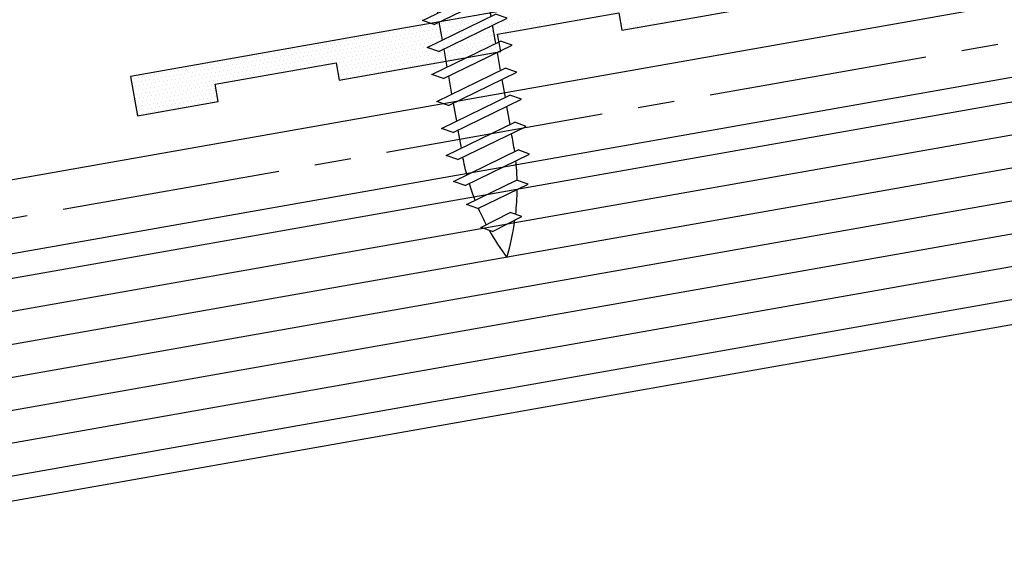
# Model space of a CAD drawing. Units: inches. Extents: x 3.2 to 42.5, y 25.8 to 40.2.
# Drawn here: x 28.6 to 31.6, y 29.6 to 31.2 of the extents above; entities that cross this region are included whole.
import ezdxf

# ---------------------------------------------------------------- set-up
doc = ezdxf.new("R2010")
doc.units = ezdxf.units.IN
doc.header["$MEASUREMENT"] = 0
doc.linetypes.add('CENTER2', pattern=[1.125, 0.75, -0.125, 0.125, -0.125])
for name, color, linetype in [('BARRIER', 253, 'CENTER2'), ('FASTENER', 9, 'Continuous'), ('SEALANT', 8, 'Continuous'), ('TAPE', 8, 'Continuous'), ('TRIM', 6, 'Continuous'), ('WOOD', 3, 'Continuous')]:
    doc.layers.add(name, color=color, linetype=linetype)

# ---------------------------------------------------------------- blocks, each defined once
blk = doc.blocks.new('*X9')
at = {"color": 0}
for p, q in [((0.2, 0.125), (0.2, 0.125)), ((0.2125, 0.125), (0.2125, 0.125)), ((0.225, 0.125), (0.225, 0.125)), ((0.2375, 0.125), (0.2375, 0.125)), ((0.25, 0.125), (0.25, 0.125)), ((0.2625, 0.125), (0.2625, 0.125)), ((0.26875, 0.1375), (0.26875, 0.1375)), ((0.275, 0.125), (0.275, 0.125)), ((0.28125, 0.1375), (0.28125, 0.1375)), ((0.2875, 0.125), (0.2875, 0.125)), ((0.29375, 0.1375), (0.29375, 0.1375)), ((0.3, 0.125), (0.3, 0.125)), ((0.30625, 0.1375), (0.30625, 0.1375)), ((0.3125, 0.125), (0.3125, 0.125)), ((0.31875, 0.1375), (0.31875, 0.1375)), ((0.325, 0.125), (0.325, 0.125)), ((0.33125, 0.1375), (0.33125, 0.1375)), ((0.3375, 0.125), (0.3375, 0.125)), ((0.34375, 0.1375), (0.34375, 0.1375)), ((0.35, 0.125), (0.35, 0.125)), ((0.35625, 0.1375), (0.35625, 0.1375)), ((0.3625, 0.125), (0.3625, 0.125)), ((0.36875, 0.1375), (0.36875, 0.1375)), ((0.375, 0.125), (0.375, 0.125)), ((0.38125, 0.1375), (0.38125, 0.1375)), ((0.3875, 0.125), (0.3875, 0.125)), ((0.39375, 0.1375), (0.39375, 0.1375)), ((0.4, 0.125), (0.4, 0.125)), ((0.40625, 0.1375), (0.40625, 0.1375)), ((0.4125, 0.125), (0.4125, 0.125)), ((0.41875, 0.1375), (0.41875, 0.1375)), ((0.425, 0.125), (0.425, 0.125)), ((0.43125, 0.1375), (0.43125, 0.1375)), ((0.4375, 0.125), (0.4375, 0.125)), ((0.44375, 0.1375), (0.44375, 0.1375)), ((0.45, 0.125), (0.45, 0.125)), ((0.45625, 0.1375), (0.45625, 0.1375)), ((0.4625, 0.125), (0.4625, 0.125)), ((0.46875, 0.1375), (0.46875, 0.1375)), ((0.475, 0.125), (0.475, 0.125)), ((0.48125, 0.1375), (0.48125, 0.1375)), ((0.4875, 0.125), (0.4875, 0.125)), ((0.49375, 0.1375), (0.49375, 0.1375)), ((0.5, 0.125), (0.5, 0.125)), ((0.50625, 0.1375), (0.50625, 0.1375)), ((0.5125, 0.125), (0.5125, 0.125)), ((0.51875, 0.1375), (0.51875, 0.1375)), ((0.525, 0.125), (0.525, 0.125)), ((0.53125, 0.1375), (0.53125, 0.1375)), ((0.5375, 0.125), (0.5375, 0.125)), ((0.54375, 0.1375), (0.54375, 0.1375)), ((0.55, 0.125), (0.55, 0.125)), ((0.55625, 0.1375), (0.55625, 0.1375)), ((0.5625, 0.125), (0.5625, 0.125)), ((0.56875, 0.1375), (0.56875, 0.1375)), ((0.575, 0.125), (0.575, 0.125)), ((0.58125, 0.1375), (0.58125, 0.1375)), ((0.5875, 0.125), (0.5875, 0.125)), ((0.59375, 0.1375), (0.59375, 0.1375)), ((0.6, 0.125), (0.6, 0.125)), ((0.60625, 0.1375), (0.60625, 0.1375)), ((0.6125, 0.125), (0.6125, 0.125)), ((0.61875, 0.1375), (0.61875, 0.1375)), ((0.625, 0.125), (0.625, 0.125)), ((0.63125, 0.1375), (0.63125, 0.1375)), ((0.6375, 0.125), (0.6375, 0.125)), ((0.64375, 0.1375), (0.64375, 0.1375)), ((0.65, 0.125), (0.65, 0.125)), ((0.65625, 0.1375), (0.65625, 0.1375)), ((0.6625, 0.125), (0.6625, 0.125)), ((0.66875, 0.1375), (0.66875, 0.1375)), ((0.675, 0.125), (0.675, 0.125)), ((0.68125, 0.1375), (0.68125, 0.1375)), ((0.6875, 0.125), (0.6875, 0.125)), ((0.69375, 0.1375), (0.69375, 0.1375)), ((0.7, 0.125), (0.7, 0.125)), ((0.70625, 0.1375), (0.70625, 0.1375)), ((0.7125, 0.125), (0.7125, 0.125)), ((0.71875, 0.1375), (0.71875, 0.1375)), ((0.725, 0.125), (0.725, 0.125)), ((0.73125, 0.1375), (0.73125, 0.1375)), ((0.7375, 0.125), (0.7375, 0.125)), ((0.74375, 0.1375), (0.74375, 0.1375)), ((0.75, 0.125), (0.75, 0.125)), ((0.75625, 0.1375), (0.75625, 0.1375)), ((0.7625, 0.125), (0.7625, 0.125)), ((0.76875, 0.1375), (0.76875, 0.1375)), ((0.775, 0.125), (0.775, 0.125)), ((0.78125, 0.1375), (0.78125, 0.1375)), ((0.7875, 0.125), (0.7875, 0.125)), ((0.79375, 0.1375), (0.79375, 0.1375)), ((0.8, 0.125), (0.8, 0.125)), ((0.80625, 0.1375), (0.80625, 0.1375)), ((0.8125, 0.125), (0.8125, 0.125)), ((0.81875, 0.1375), (0.81875, 0.1375)), ((0.825, 0.125), (0.825, 0.125)), ((0.83125, 0.1375), (0.83125, 0.1375)), ((0.8375, 0.125), (0.8375, 0.125)), ((0.84375, 0.1375), (0.84375, 0.1375)), ((0.85, 0.125), (0.85, 0.125)), ((0.85625, 0.1375), (0.85625, 0.1375)), ((0.8625, 0.125), (0.8625, 0.125)), ((0.86875, 0.1375), (0.86875, 0.1375)), ((0.875, 0.125), (0.875, 0.125)), ((0.88125, 0.1375), (0.88125, 0.1375)), ((0.8875, 0.125), (0.8875, 0.125)), ((0.89375, 0.1375), (0.89375, 0.1375)), ((0.9, 0.125), (0.9, 0.125)), ((0.90625, 0.1375), (0.90625, 0.1375)), ((0.9125, 0.125), (0.9125, 0.125)), ((0.91875, 0.1375), (0.91875, 0.1375)), ((0.925, 0.125), (0.925, 0.125)), ((0.93125, 0.1375), (0.93125, 0.1375)), ((0.9375, 0.125), (0.9375, 0.125)), ((0.94375, 0.1375), (0.94375, 0.1375)), ((0.95, 0.125), (0.95, 0.125)), ((0.95625, 0.1375), (0.95625, 0.1375)), ((0.9625, 0.125), (0.9625, 0.125)), ((0.96875, 0.1375), (0.96875, 0.1375)), ((0.975, 0.125), (0.975, 0.125)), ((0.98125, 0.1375), (0.98125, 0.1375)), ((0.9875, 0.125), (0.9875, 0.125)), ((0.99375, 0.1375), (0.99375, 0.1375)), ((1, 0.125), (1, 0.125)), ((1.00625, 0.1375), (1.00625, 0.1375)), ((1.0125, 0.125), (1.0125, 0.125)), ((1.01875, 0.1375), (1.01875, 0.1375)), ((1.025, 0.125), (1.025, 0.125)), ((1.03125, 0.1375), (1.03125, 0.1375)), ((1.0375, 0.125), (1.0375, 0.125)), ((1.04375, 0.1375), (1.04375, 0.1375)), ((1.05, 0.125), (1.05, 0.125)), ((1.05625, 0.1375), (1.05625, 0.1375)), ((1.0625, 0.125), (1.0625, 0.125)), ((1.06875, 0.1375), (1.06875, 0.1375)), ((1.075, 0.125), (1.075, 0.125)), ((1.08125, 0.1375), (1.08125, 0.1375)), ((1.0875, 0.125), (1.0875, 0.125)), ((1.09375, 0.1375), (1.09375, 0.1375)), ((1.1, 0.125), (1.1, 0.125)), ((1.10625, 0.1375), (1.10625, 0.1375)), ((1.1125, 0.125), (1.1125, 0.125)), ((1.11875, 0.1375), (1.11875, 0.1375)), ((1.125, 0.125), (1.125, 0.125)), ((1.13125, 0.1375), (1.13125, 0.1375)), ((1.1375, 0.125), (1.1375, 0.125)), ((1.14375, 0.1375), (1.14375, 0.1375)), ((1.15, 0.125), (1.15, 0.125)), ((1.15625, 0.1375), (1.15625, 0.1375)), ((1.1625, 0.125), (1.1625, 0.125)), ((1.16875, 0.1375), (1.16875, 0.1375)), ((1.175, 0.125), (1.175, 0.125)), ((1.18125, 0.1375), (1.18125, 0.1375)), ((1.1875, 0.125), (1.1875, 0.125)), ((1.19375, 0.1375), (1.19375, 0.1375)), ((1.2, 0.125), (1.2, 0.125)), ((1.20625, 0.1375), (1.20625, 0.1375)), ((1.2125, 0.125), (1.2125, 0.125)), ((1.21875, 0.1375), (1.21875, 0.1375)), ((1.225, 0.125), (1.225, 0.125)), ((1.23125, 0.1375), (1.23125, 0.1375)), ((1.2375, 0.125), (1.2375, 0.125)), ((1.24375, 0.1375), (1.24375, 0.1375)), ((1.25, 0.125), (1.25, 0.125)), ((1.25625, 0.1375), (1.25625, 0.1375)), ((1.2625, 0.125), (1.2625, 0.125)), ((1.26875, 0.1375), (1.26875, 0.1375)), ((1.275, 0.125), (1.275, 0.125)), ((1.28125, 0.1375), (1.28125, 0.1375)), ((1.2875, 0.125), (1.2875, 0.125)), ((1.29375, 0.1375), (1.29375, 0.1375)), ((1.3, 0.125), (1.3, 0.125)), ((1.30625, 0.1375), (1.30625, 0.1375)), ((1.3125, 0.125), (1.3125, 0.125)), ((0.0625, 0.1), (0.0625, 0.1)), ((0.075, 0.1), (0.075, 0.1)), ((0.0875, 0.1), (0.0875, 0.1)), ((0.1, 0.1), (0.1, 0.1)), ((0.1125, 0.1), (0.1125, 0.1)), ((0.125, 0.1), (0.125, 0.1)), ((0.13125, 0.1125), (0.13125, 0.1125)), ((0.1375, 0.1), (0.1375, 0.1)), ((0.14375, 0.1125), (0.14375, 0.1125)), ((0.15, 0.1), (0.15, 0.1)), ((0.15625, 0.1125), (0.15625, 0.1125)), ((0.1625, 0.1), (0.1625, 0.1)), ((0.16875, 0.1125), (0.16875, 0.1125)), ((0.175, 0.1), (0.175, 0.1)), ((0.18125, 0.1125), (0.18125, 0.1125)), ((0.1875, 0.1), (0.1875, 0.1)), ((0.19375, 0.1125), (0.19375, 0.1125)), ((0.2, 0.1), (0.2, 0.1)), ((0.20625, 0.1125), (0.20625, 0.1125)), ((0.2125, 0.1), (0.2125, 0.1)), ((0.21875, 0.1125), (0.21875, 0.1125)), ((0.225, 0.1), (0.225, 0.1)), ((0.23125, 0.1125), (0.23125, 0.1125)), ((0.2375, 0.1), (0.2375, 0.1)), ((0.24375, 0.1125), (0.24375, 0.1125)), ((0.25, 0.1), (0.25, 0.1)), ((0.25625, 0.1125), (0.25625, 0.1125)), ((0.2625, 0.1), (0.2625, 0.1)), ((0.26875, 0.1125), (0.26875, 0.1125)), ((0.275, 0.1), (0.275, 0.1)), ((0.28125, 0.1125), (0.28125, 0.1125)), ((0.2875, 0.1), (0.2875, 0.1)), ((0.29375, 0.1125), (0.29375, 0.1125)), ((0.3, 0.1), (0.3, 0.1)), ((0.30625, 0.1125), (0.30625, 0.1125)), ((0.3125, 0.1), (0.3125, 0.1)), ((0.31875, 0.1125), (0.31875, 0.1125)), ((0.325, 0.1), (0.325, 0.1)), ((0.33125, 0.1125), (0.33125, 0.1125)), ((0.3375, 0.1), (0.3375, 0.1)), ((0.34375, 0.1125), (0.34375, 0.1125)), ((0.35, 0.1), (0.35, 0.1)), ((0.35625, 0.1125), (0.35625, 0.1125)), ((0.3625, 0.1), (0.3625, 0.1)), ((0.36875, 0.1125), (0.36875, 0.1125)), ((0.375, 0.1), (0.375, 0.1)), ((0.38125, 0.1125), (0.38125, 0.1125)), ((0.3875, 0.1), (0.3875, 0.1)), ((0.39375, 0.1125), (0.39375, 0.1125)), ((0.4, 0.1), (0.4, 0.1)), ((0.40625, 0.1125), (0.40625, 0.1125)), ((0.4125, 0.1), (0.4125, 0.1)), ((0.41875, 0.1125), (0.41875, 0.1125)), ((0.425, 0.1), (0.425, 0.1)), ((0.43125, 0.1125), (0.43125, 0.1125)), ((0.4375, 0.1), (0.4375, 0.1)), ((0.44375, 0.1125), (0.44375, 0.1125)), ((0.45, 0.1), (0.45, 0.1)), ((0.45625, 0.1125), (0.45625, 0.1125)), ((0.4625, 0.1), (0.4625, 0.1)), ((0.46875, 0.1125), (0.46875, 0.1125)), ((0.475, 0.1), (0.475, 0.1)), ((0.48125, 0.1125), (0.48125, 0.1125)), ((0.4875, 0.1), (0.4875, 0.1)), ((0.49375, 0.1125), (0.49375, 0.1125)), ((0.5, 0.1), (0.5, 0.1)), ((0.50625, 0.1125), (0.50625, 0.1125)), ((0.5125, 0.1), (0.5125, 0.1)), ((0.51875, 0.1125), (0.51875, 0.1125)), ((0.525, 0.1), (0.525, 0.1)), ((0.53125, 0.1125), (0.53125, 0.1125)), ((0.5375, 0.1), (0.5375, 0.1)), ((0.54375, 0.1125), (0.54375, 0.1125)), ((0.55, 0.1), (0.55, 0.1)), ((0.55625, 0.1125), (0.55625, 0.1125)), ((0.5625, 0.1), (0.5625, 0.1)), ((0.56875, 0.1125), (0.56875, 0.1125)), ((0.575, 0.1), (0.575, 0.1)), ((0.58125, 0.1125), (0.58125, 0.1125)), ((0.5875, 0.1), (0.5875, 0.1)), ((0.59375, 0.1125), (0.59375, 0.1125)), ((0.6, 0.1), (0.6, 0.1)), ((0.60625, 0.1125), (0.60625, 0.1125)), ((0.6125, 0.1), (0.6125, 0.1)), ((0.61875, 0.1125), (0.61875, 0.1125)), ((0.625, 0.1), (0.625, 0.1)), ((0.63125, 0.1125), (0.63125, 0.1125)), ((0.6375, 0.1), (0.6375, 0.1)), ((0.64375, 0.1125), (0.64375, 0.1125)), ((0.65, 0.1), (0.65, 0.1)), ((0.65625, 0.1125), (0.65625, 0.1125)), ((0.6625, 0.1), (0.6625, 0.1)), ((0.66875, 0.1125), (0.66875, 0.1125)), ((0.675, 0.1), (0.675, 0.1)), ((0.68125, 0.1125), (0.68125, 0.1125)), ((0.6875, 0.1), (0.6875, 0.1)), ((0.69375, 0.1125), (0.69375, 0.1125)), ((0.7, 0.1), (0.7, 0.1)), ((0.70625, 0.1125), (0.70625, 0.1125)), ((0.7125, 0.1), (0.7125, 0.1)), ((0.71875, 0.1125), (0.71875, 0.1125)), ((0.725, 0.1), (0.725, 0.1)), ((0.73125, 0.1125), (0.73125, 0.1125)), ((0.7375, 0.1), (0.7375, 0.1)), ((0.74375, 0.1125), (0.74375, 0.1125)), ((0.75, 0.1), (0.75, 0.1)), ((0.75625, 0.1125), (0.75625, 0.1125)), ((0.7625, 0.1), (0.7625, 0.1)), ((0.76875, 0.1125), (0.76875, 0.1125)), ((0.775, 0.1), (0.775, 0.1)), ((0.78125, 0.1125), (0.78125, 0.1125)), ((0.7875, 0.1), (0.7875, 0.1)), ((0.79375, 0.1125), (0.79375, 0.1125)), ((0.8, 0.1), (0.8, 0.1)), ((0.80625, 0.1125), (0.80625, 0.1125)), ((0.8125, 0.1), (0.8125, 0.1)), ((0.81875, 0.1125), (0.81875, 0.1125)), ((0.825, 0.1), (0.825, 0.1)), ((0.83125, 0.1125), (0.83125, 0.1125)), ((0.8375, 0.1), (0.8375, 0.1)), ((0.84375, 0.1125), (0.84375, 0.1125)), ((0.85, 0.1), (0.85, 0.1)), ((0.85625, 0.1125), (0.85625, 0.1125)), ((0.8625, 0.1), (0.8625, 0.1)), ((0.86875, 0.1125), (0.86875, 0.1125)), ((0.875, 0.1), (0.875, 0.1)), ((0.88125, 0.1125), (0.88125, 0.1125)), ((0.8875, 0.1), (0.8875, 0.1)), ((0.89375, 0.1125), (0.89375, 0.1125)), ((0.9, 0.1), (0.9, 0.1)), ((0.90625, 0.1125), (0.90625, 0.1125)), ((0.9125, 0.1), (0.9125, 0.1)), ((0.91875, 0.1125), (0.91875, 0.1125)), ((0.925, 0.1), (0.925, 0.1)), ((0.93125, 0.1125), (0.93125, 0.1125)), ((0.9375, 0.1), (0.9375, 0.1)), ((0.94375, 0.1125), (0.94375, 0.1125)), ((0.95, 0.1), (0.95, 0.1)), ((0.95625, 0.1125), (0.95625, 0.1125)), ((0.9625, 0.1), (0.9625, 0.1)), ((0.96875, 0.1125), (0.96875, 0.1125)), ((0.975, 0.1), (0.975, 0.1)), ((0.98125, 0.1125), (0.98125, 0.1125)), ((0.9875, 0.1), (0.9875, 0.1)), ((0.99375, 0.1125), (0.99375, 0.1125)), ((1, 0.1), (1, 0.1)), ((1.00625, 0.1125), (1.00625, 0.1125)), ((1.0125, 0.1), (1.0125, 0.1)), ((1.01875, 0.1125), (1.01875, 0.1125)), ((1.025, 0.1), (1.025, 0.1)), ((1.03125, 0.1125), (1.03125, 0.1125)), ((1.0375, 0.1), (1.0375, 0.1)), ((1.04375, 0.1125), (1.04375, 0.1125)), ((1.05, 0.1), (1.05, 0.1)), ((1.05625, 0.1125), (1.05625, 0.1125)), ((1.0625, 0.1), (1.0625, 0.1)), ((1.06875, 0.1125), (1.06875, 0.1125)), ((1.075, 0.1), (1.075, 0.1)), ((1.08125, 0.1125), (1.08125, 0.1125)), ((1.0875, 0.1), (1.0875, 0.1)), ((1.09375, 0.1125), (1.09375, 0.1125)), ((1.1, 0.1), (1.1, 0.1)), ((1.10625, 0.1125), (1.10625, 0.1125)), ((1.1125, 0.1), (1.1125, 0.1)), ((1.11875, 0.1125), (1.11875, 0.1125)), ((1.125, 0.1), (1.125, 0.1)), ((1.13125, 0.1125), (1.13125, 0.1125)), ((1.1375, 0.1), (1.1375, 0.1)), ((1.14375, 0.1125), (1.14375, 0.1125)), ((1.15, 0.1), (1.15, 0.1)), ((1.15625, 0.1125), (1.15625, 0.1125)), ((1.1625, 0.1), (1.1625, 0.1)), ((1.16875, 0.1125), (1.16875, 0.1125)), ((1.175, 0.1), (1.175, 0.1)), ((1.18125, 0.1125), (1.18125, 0.1125)), ((1.1875, 0.1), (1.1875, 0.1)), ((1.19375, 0.1125), (1.19375, 0.1125)), ((1.2, 0.1), (1.2, 0.1)), ((1.20625, 0.1125), (1.20625, 0.1125)), ((1.2125, 0.1), (1.2125, 0.1)), ((1.21875, 0.1125), (1.21875, 0.1125)), ((1.225, 0.1), (1.225, 0.1)), ((1.23125, 0.1125), (1.23125, 0.1125)), ((1.2375, 0.1), (1.2375, 0.1)), ((1.24375, 0.1125), (1.24375, 0.1125)), ((1.25, 0.1), (1.25, 0.1)), ((1.25625, 0.1125), (1.25625, 0.1125)), ((1.2625, 0.1), (1.2625, 0.1)), ((1.26875, 0.1125), (1.26875, 0.1125)), ((1.275, 0.1), (1.275, 0.1)), ((1.28125, 0.1125), (1.28125, 0.1125)), ((1.2875, 0.1), (1.2875, 0.1)), ((1.29375, 0.1125), (1.29375, 0.1125)), ((1.3, 0.1), (1.3, 0.1)), ((1.30625, 0.1125), (1.30625, 0.1125)), ((1.3125, 0.1), (1.3125, 0.1)), ((-0.00625, 0.0875), (-0.00625, 0.0875)), ((0.00625, 0.0875), (0.00625, 0.0875)), ((0.01875, 0.0875), (0.01875, 0.0875)), ((0.03125, 0.0875), (0.03125, 0.0875)), ((0.04375, 0.0875), (0.04375, 0.0875)), ((0.05625, 0.0875), (0.05625, 0.0875)), ((0.06875, 0.0875), (0.06875, 0.0875)), ((0.08125, 0.0875), (0.08125, 0.0875)), ((0.09375, 0.0875), (0.09375, 0.0875)), ((0.10625, 0.0875), (0.10625, 0.0875)), ((0.11875, 0.0875), (0.11875, 0.0875)), ((0.13125, 0.0875), (0.13125, 0.0875)), ((0.14375, 0.0875), (0.14375, 0.0875)), ((0.15625, 0.0875), (0.15625, 0.0875)), ((0.16875, 0.0875), (0.16875, 0.0875)), ((0.18125, 0.0875), (0.18125, 0.0875)), ((0.18125, 0.0625), (0.18125, 0.0625)), ((0.1875, 0.075), (0.1875, 0.075)), ((0.19375, 0.0875), (0.19375, 0.0875)), ((0.19375, 0.0625), (0.19375, 0.0625)), ((0.2, 0.075), (0.2, 0.075)), ((0.20625, 0.0875), (0.20625, 0.0875)), ((0.20625, 0.0625), (0.20625, 0.0625)), ((0.2125, 0.075), (0.2125, 0.075)), ((0.21875, 0.0875), (0.21875, 0.0875)), ((0.21875, 0.0625), (0.21875, 0.0625)), ((0.225, 0.075), (0.225, 0.075)), ((0.23125, 0.0875), (0.23125, 0.0875)), ((0.23125, 0.0625), (0.23125, 0.0625)), ((0.2375, 0.075), (0.2375, 0.075)), ((0.24375, 0.0875), (0.24375, 0.0875)), ((0.24375, 0.0625), (0.24375, 0.0625)), ((0.25, 0.075), (0.25, 0.075)), ((0.25625, 0.0875), (0.25625, 0.0875)), ((0.25625, 0.0625), (0.25625, 0.0625)), ((0.2625, 0.075), (0.2625, 0.075)), ((0.26875, 0.0875), (0.26875, 0.0875)), ((0.26875, 0.0625), (0.26875, 0.0625)), ((0.275, 0.075), (0.275, 0.075)), ((0.28125, 0.0875), (0.28125, 0.0875)), ((0.28125, 0.0625), (0.28125, 0.0625)), ((0.2875, 0.075), (0.2875, 0.075)), ((0.29375, 0.0875), (0.29375, 0.0875)), ((0.29375, 0.0625), (0.29375, 0.0625)), ((0.3, 0.075), (0.3, 0.075)), ((0.30625, 0.0875), (0.30625, 0.0875)), ((0.30625, 0.0625), (0.30625, 0.0625)), ((0.3125, 0.075), (0.3125, 0.075)), ((0.31875, 0.0875), (0.31875, 0.0875)), ((0.31875, 0.0625), (0.31875, 0.0625)), ((0.325, 0.075), (0.325, 0.075)), ((0.33125, 0.0875), (0.33125, 0.0875)), ((0.33125, 0.0625), (0.33125, 0.0625)), ((0.3375, 0.075), (0.3375, 0.075)), ((0.34375, 0.0875), (0.34375, 0.0875)), ((0.34375, 0.0625), (0.34375, 0.0625)), ((0.35, 0.075), (0.35, 0.075)), ((0.35625, 0.0875), (0.35625, 0.0875)), ((0.35625, 0.0625), (0.35625, 0.0625)), ((0.3625, 0.075), (0.3625, 0.075)), ((0.36875, 0.0875), (0.36875, 0.0875)), ((0.36875, 0.0625), (0.36875, 0.0625)), ((0.375, 0.075), (0.375, 0.075)), ((0.38125, 0.0875), (0.38125, 0.0875)), ((0.38125, 0.0625), (0.38125, 0.0625)), ((0.3875, 0.075), (0.3875, 0.075)), ((0.39375, 0.0875), (0.39375, 0.0875)), ((0.39375, 0.0625), (0.39375, 0.0625)), ((0.4, 0.075), (0.4, 0.075)), ((0.40625, 0.0875), (0.40625, 0.0875)), ((0.40625, 0.0625), (0.40625, 0.0625)), ((0.4125, 0.075), (0.4125, 0.075)), ((0.41875, 0.0875), (0.41875, 0.0875)), ((0.41875, 0.0625), (0.41875, 0.0625)), ((0.425, 0.075), (0.425, 0.075)), ((0.43125, 0.0875), (0.43125, 0.0875)), ((0.43125, 0.0625), (0.43125, 0.0625)), ((0.4375, 0.075), (0.4375, 0.075)), ((0.44375, 0.0875), (0.44375, 0.0875)), ((0.44375, 0.0625), (0.44375, 0.0625)), ((0.45, 0.075), (0.45, 0.075)), ((0.45625, 0.0875), (0.45625, 0.0875)), ((0.45625, 0.0625), (0.45625, 0.0625)), ((0.4625, 0.075), (0.4625, 0.075)), ((0.46875, 0.0875), (0.46875, 0.0875)), ((0.46875, 0.0625), (0.46875, 0.0625)), ((0.475, 0.075), (0.475, 0.075)), ((0.48125, 0.0875), (0.48125, 0.0875)), ((0.48125, 0.0625), (0.48125, 0.0625)), ((0.4875, 0.075), (0.4875, 0.075)), ((0.49375, 0.0875), (0.49375, 0.0875)), ((0.49375, 0.0625), (0.49375, 0.0625)), ((0.5, 0.075), (0.5, 0.075)), ((0.50625, 0.0875), (0.50625, 0.0875)), ((0.50625, 0.0625), (0.50625, 0.0625)), ((0.5125, 0.075), (0.5125, 0.075)), ((0.51875, 0.0875), (0.51875, 0.0875)), ((0.51875, 0.0625), (0.51875, 0.0625)), ((0.525, 0.075), (0.525, 0.075)), ((0.53125, 0.0875), (0.53125, 0.0875)), ((0.53125, 0.0625), (0.53125, 0.0625)), ((0.5375, 0.075), (0.5375, 0.075)), ((0.54375, 0.0875), (0.54375, 0.0875)), ((0.54375, 0.0625), (0.54375, 0.0625)), ((0.55, 0.075), (0.55, 0.075)), ((0.55625, 0.0875), (0.55625, 0.0875)), ((0.55625, 0.0625), (0.55625, 0.0625)), ((0.5625, 0.075), (0.5625, 0.075)), ((0.56875, 0.0875), (0.56875, 0.0875)), ((0.56875, 0.0625), (0.56875, 0.0625)), ((0.575, 0.075), (0.575, 0.075)), ((0.58125, 0.0875), (0.58125, 0.0875)), ((0.58125, 0.0625), (0.58125, 0.0625)), ((0.5875, 0.075), (0.5875, 0.075)), ((0.59375, 0.0875), (0.59375, 0.0875)), ((0.59375, 0.0625), (0.59375, 0.0625)), ((0.6, 0.075), (0.6, 0.075)), ((0.60625, 0.0875), (0.60625, 0.0875)), ((0.60625, 0.0625), (0.60625, 0.0625)), ((0.6125, 0.075), (0.6125, 0.075)), ((0.61875, 0.0875), (0.61875, 0.0875)), ((0.61875, 0.0625), (0.61875, 0.0625)), ((0.625, 0.075), (0.625, 0.075)), ((0.63125, 0.0875), (0.63125, 0.0875)), ((0.63125, 0.0625), (0.63125, 0.0625)), ((0.6375, 0.075), (0.6375, 0.075)), ((0.64375, 0.0875), (0.64375, 0.0875)), ((0.64375, 0.0625), (0.64375, 0.0625)), ((0.65, 0.075), (0.65, 0.075)), ((0.65625, 0.0875), (0.65625, 0.0875)), ((0.65625, 0.0625), (0.65625, 0.0625)), ((0.6625, 0.075), (0.6625, 0.075)), ((0.66875, 0.0875), (0.66875, 0.0875)), ((0.66875, 0.0625), (0.66875, 0.0625)), ((0.675, 0.075), (0.675, 0.075)), ((0.68125, 0.0875), (0.68125, 0.0875)), ((0.68125, 0.0625), (0.68125, 0.0625)), ((0.69375, 0.0875), (0.69375, 0.0875)), ((0.70625, 0.0875), (0.70625, 0.0875)), ((0.71875, 0.0875), (0.71875, 0.0875)), ((0.73125, 0.0875), (0.73125, 0.0875)), ((0.74375, 0.0875), (0.74375, 0.0875)), ((0.75625, 0.0875), (0.75625, 0.0875)), ((0.76875, 0.0875), (0.76875, 0.0875)), ((0.78125, 0.0875), (0.78125, 0.0875)), ((0.79375, 0.0875), (0.79375, 0.0875)), ((0.80625, 0.0875), (0.80625, 0.0875)), ((0.81875, 0.0875), (0.81875, 0.0875)), ((0.83125, 0.0875), (0.83125, 0.0875)), ((0.84375, 0.0875), (0.84375, 0.0875)), ((0.85625, 0.0875), (0.85625, 0.0875)), ((0.86875, 0.0875), (0.86875, 0.0875)), ((0.88125, 0.0875), (0.88125, 0.0875)), ((0.89375, 0.0875), (0.89375, 0.0875)), ((0.90625, 0.0875), (0.90625, 0.0875)), ((0.91875, 0.0875), (0.91875, 0.0875)), ((0.93125, 0.0875), (0.93125, 0.0875)), ((0.94375, 0.0875), (0.94375, 0.0875)), ((0.95625, 0.0875), (0.95625, 0.0875)), ((0.96875, 0.0875), (0.96875, 0.0875)), ((0.98125, 0.0875), (0.98125, 0.0875)), ((0.99375, 0.0875), (0.99375, 0.0875)), ((1.00625, 0.0875), (1.00625, 0.0875)), ((1.01875, 0.0875), (1.01875, 0.0875)), ((1.03125, 0.0875), (1.03125, 0.0875)), ((1.04375, 0.0875), (1.04375, 0.0875)), ((1.05625, 0.0875), (1.05625, 0.0875)), ((1.06875, 0.0875), (1.06875, 0.0875)), ((1.06875, 0.0625), (1.06875, 0.0625)), ((1.075, 0.075), (1.075, 0.075)), ((1.08125, 0.0875), (1.08125, 0.0875)), ((1.08125, 0.0625), (1.08125, 0.0625)), ((1.0875, 0.075), (1.0875, 0.075)), ((1.09375, 0.0875), (1.09375, 0.0875)), ((1.09375, 0.0625), (1.09375, 0.0625)), ((1.1, 0.075), (1.1, 0.075)), ((1.10625, 0.0875), (1.10625, 0.0875)), ((1.10625, 0.0625), (1.10625, 0.0625)), ((1.1125, 0.075), (1.1125, 0.075)), ((1.11875, 0.0875), (1.11875, 0.0875)), ((1.11875, 0.0625), (1.11875, 0.0625)), ((1.125, 0.075), (1.125, 0.075)), ((1.13125, 0.0875), (1.13125, 0.0875)), ((1.13125, 0.0625), (1.13125, 0.0625)), ((1.1375, 0.075), (1.1375, 0.075)), ((1.14375, 0.0875), (1.14375, 0.0875)), ((1.14375, 0.0625), (1.14375, 0.0625)), ((1.15, 0.075), (1.15, 0.075)), ((1.15625, 0.0875), (1.15625, 0.0875)), ((1.15625, 0.0625), (1.15625, 0.0625)), ((1.1625, 0.075), (1.1625, 0.075)), ((1.16875, 0.0875), (1.16875, 0.0875)), ((1.16875, 0.0625), (1.16875, 0.0625)), ((1.175, 0.075), (1.175, 0.075)), ((1.18125, 0.0875), (1.18125, 0.0875)), ((1.18125, 0.0625), (1.18125, 0.0625)), ((1.1875, 0.075), (1.1875, 0.075)), ((1.19375, 0.0875), (1.19375, 0.0875)), ((1.19375, 0.0625), (1.19375, 0.0625)), ((1.2, 0.075), (1.2, 0.075)), ((1.20625, 0.0875), (1.20625, 0.0875)), ((1.20625, 0.0625), (1.20625, 0.0625)), ((1.2125, 0.075), (1.2125, 0.075)), ((1.21875, 0.0875), (1.21875, 0.0875)), ((1.21875, 0.0625), (1.21875, 0.0625)), ((1.225, 0.075), (1.225, 0.075)), ((1.23125, 0.0875), (1.23125, 0.0875)), ((1.23125, 0.0625), (1.23125, 0.0625)), ((1.2375, 0.075), (1.2375, 0.075)), ((1.24375, 0.0875), (1.24375, 0.0875)), ((1.24375, 0.0625), (1.24375, 0.0625)), ((1.25, 0.075), (1.25, 0.075)), ((1.25625, 0.0875), (1.25625, 0.0875)), ((1.25625, 0.0625), (1.25625, 0.0625)), ((1.2625, 0.075), (1.2625, 0.075)), ((1.26875, 0.0875), (1.26875, 0.0875)), ((1.26875, 0.0625), (1.26875, 0.0625)), ((1.275, 0.075), (1.275, 0.075)), ((1.28125, 0.0875), (1.28125, 0.0875)), ((1.28125, 0.0625), (1.28125, 0.0625)), ((1.2875, 0.075), (1.2875, 0.075)), ((1.29375, 0.0875), (1.29375, 0.0875)), ((1.29375, 0.0625), (1.29375, 0.0625)), ((1.3, 0.075), (1.3, 0.075)), ((1.30625, 0.0875), (1.30625, 0.0875)), ((1.30625, 0.0625), (1.30625, 0.0625)), ((1.3125, 0.075), (1.3125, 0.075)), ((-0.29375, 0.0375), (-0.29375, 0.0375)), ((-0.28125, 0.0375), (-0.28125, 0.0375)), ((-0.26875, 0.0375), (-0.26875, 0.0375)), ((-0.25625, 0.0375), (-0.25625, 0.0375)), ((-0.24375, 0.0375), (-0.24375, 0.0375)), ((-0.23125, 0.0375), (-0.23125, 0.0375)), ((-0.225, 0.05), (-0.225, 0.05)), ((-0.21875, 0.0375), (-0.21875, 0.0375)), ((-0.2125, 0.05), (-0.2125, 0.05)), ((-0.20625, 0.0375), (-0.20625, 0.0375)), ((-0.2, 0.05), (-0.2, 0.05)), ((0.18125, 0.0375), (0.18125, 0.0375)), ((0.1875, 0.05), (0.1875, 0.05)), ((0.19375, 0.0375), (0.19375, 0.0375)), ((0.2, 0.05), (0.2, 0.05)), ((0.20625, 0.0375), (0.20625, 0.0375)), ((0.2125, 0.05), (0.2125, 0.05)), ((0.21875, 0.0375), (0.21875, 0.0375)), ((0.225, 0.05), (0.225, 0.05)), ((0.23125, 0.0375), (0.23125, 0.0375)), ((0.2375, 0.05), (0.2375, 0.05)), ((0.24375, 0.0375), (0.24375, 0.0375)), ((0.25, 0.05), (0.25, 0.05)), ((0.25625, 0.0375), (0.25625, 0.0375)), ((0.2625, 0.05), (0.2625, 0.05)), ((0.26875, 0.0375), (0.26875, 0.0375)), ((0.275, 0.05), (0.275, 0.05)), ((0.28125, 0.0375), (0.28125, 0.0375)), ((0.2875, 0.05), (0.2875, 0.05)), ((0.29375, 0.0375), (0.29375, 0.0375)), ((0.3, 0.05), (0.3, 0.05)), ((0.30625, 0.0375), (0.30625, 0.0375)), ((0.3125, 0.05), (0.3125, 0.05)), ((0.31875, 0.0375), (0.31875, 0.0375)), ((0.325, 0.05), (0.325, 0.05)), ((0.33125, 0.0375), (0.33125, 0.0375)), ((0.3375, 0.05), (0.3375, 0.05)), ((0.34375, 0.0375), (0.34375, 0.0375)), ((0.35, 0.05), (0.35, 0.05)), ((0.35625, 0.0375), (0.35625, 0.0375)), ((0.3625, 0.05), (0.3625, 0.05)), ((0.36875, 0.0375), (0.36875, 0.0375)), ((0.375, 0.05), (0.375, 0.05)), ((0.38125, 0.0375), (0.38125, 0.0375)), ((0.3875, 0.05), (0.3875, 0.05)), ((0.39375, 0.0375), (0.39375, 0.0375)), ((0.4, 0.05), (0.4, 0.05)), ((0.40625, 0.0375), (0.40625, 0.0375)), ((0.4125, 0.05), (0.4125, 0.05)), ((0.41875, 0.0375), (0.41875, 0.0375)), ((0.425, 0.05), (0.425, 0.05)), ((0.43125, 0.0375), (0.43125, 0.0375)), ((0.4375, 0.05), (0.4375, 0.05)), ((0.44375, 0.0375), (0.44375, 0.0375)), ((0.45, 0.05), (0.45, 0.05)), ((0.45625, 0.0375), (0.45625, 0.0375)), ((0.4625, 0.05), (0.4625, 0.05)), ((0.46875, 0.0375), (0.46875, 0.0375)), ((0.475, 0.05), (0.475, 0.05)), ((0.48125, 0.0375), (0.48125, 0.0375)), ((0.4875, 0.05), (0.4875, 0.05)), ((0.49375, 0.0375), (0.49375, 0.0375)), ((0.5, 0.05), (0.5, 0.05)), ((0.50625, 0.0375), (0.50625, 0.0375)), ((0.5125, 0.05), (0.5125, 0.05)), ((0.51875, 0.0375), (0.51875, 0.0375)), ((0.525, 0.05), (0.525, 0.05)), ((0.53125, 0.0375), (0.53125, 0.0375)), ((0.5375, 0.05), (0.5375, 0.05)), ((0.54375, 0.0375), (0.54375, 0.0375)), ((0.55, 0.05), (0.55, 0.05)), ((0.55625, 0.0375), (0.55625, 0.0375)), ((0.5625, 0.05), (0.5625, 0.05)), ((0.56875, 0.0375), (0.56875, 0.0375)), ((0.575, 0.05), (0.575, 0.05)), ((0.58125, 0.0375), (0.58125, 0.0375)), ((0.5875, 0.05), (0.5875, 0.05)), ((0.59375, 0.0375), (0.59375, 0.0375)), ((0.6, 0.05), (0.6, 0.05)), ((0.60625, 0.0375), (0.60625, 0.0375)), ((0.6125, 0.05), (0.6125, 0.05)), ((0.61875, 0.0375), (0.61875, 0.0375)), ((0.625, 0.05), (0.625, 0.05)), ((0.63125, 0.0375), (0.63125, 0.0375)), ((0.6375, 0.05), (0.6375, 0.05)), ((0.64375, 0.0375), (0.64375, 0.0375)), ((0.65, 0.05), (0.65, 0.05)), ((0.65625, 0.0375), (0.65625, 0.0375)), ((0.6625, 0.05), (0.6625, 0.05)), ((0.66875, 0.0375), (0.66875, 0.0375)), ((0.675, 0.05), (0.675, 0.05)), ((0.68125, 0.0375), (0.68125, 0.0375)), ((1.06875, 0.0375), (1.06875, 0.0375)), ((1.075, 0.05), (1.075, 0.05)), ((1.08125, 0.0375), (1.08125, 0.0375)), ((1.0875, 0.05), (1.0875, 0.05)), ((1.09375, 0.0375), (1.09375, 0.0375)), ((1.1, 0.05), (1.1, 0.05)), ((1.10625, 0.0375), (1.10625, 0.0375)), ((1.1125, 0.05), (1.1125, 0.05)), ((1.11875, 0.0375), (1.11875, 0.0375)), ((1.125, 0.05), (1.125, 0.05)), ((1.13125, 0.0375), (1.13125, 0.0375)), ((1.1375, 0.05), (1.1375, 0.05)), ((1.14375, 0.0375), (1.14375, 0.0375)), ((1.15, 0.05), (1.15, 0.05)), ((1.15625, 0.0375), (1.15625, 0.0375)), ((1.1625, 0.05), (1.1625, 0.05)), ((1.16875, 0.0375), (1.16875, 0.0375)), ((1.175, 0.05), (1.175, 0.05)), ((1.18125, 0.0375), (1.18125, 0.0375)), ((1.1875, 0.05), (1.1875, 0.05)), ((1.19375, 0.0375), (1.19375, 0.0375)), ((1.2, 0.05), (1.2, 0.05)), ((1.20625, 0.0375), (1.20625, 0.0375)), ((1.2125, 0.05), (1.2125, 0.05)), ((1.21875, 0.0375), (1.21875, 0.0375)), ((1.225, 0.05), (1.225, 0.05)), ((1.23125, 0.0375), (1.23125, 0.0375)), ((1.2375, 0.05), (1.2375, 0.05)), ((1.24375, 0.0375), (1.24375, 0.0375)), ((1.25, 0.05), (1.25, 0.05)), ((1.25625, 0.0375), (1.25625, 0.0375)), ((1.2625, 0.05), (1.2625, 0.05)), ((1.26875, 0.0375), (1.26875, 0.0375)), ((1.275, 0.05), (1.275, 0.05)), ((1.28125, 0.0375), (1.28125, 0.0375)), ((1.2875, 0.05), (1.2875, 0.05)), ((1.29375, 0.0375), (1.29375, 0.0375)), ((1.3, 0.05), (1.3, 0.05)), ((1.30625, 0.0375), (1.30625, 0.0375)), ((1.3125, 0.05), (1.3125, 0.05)), ((-0.3625, 0.025), (-0.3625, 0.025)), ((-0.35, 0.025), (-0.35, 0.025)), ((-0.3375, 0.025), (-0.3375, 0.025)), ((-0.325, 0.025), (-0.325, 0.025)), ((-0.3125, 0.025), (-0.3125, 0.025)), ((-0.3, 0.025), (-0.3, 0.025)), ((-0.2875, 0.025), (-0.2875, 0.025)), ((-0.275, 0.025), (-0.275, 0.025)), ((-0.2625, 0.025), (-0.2625, 0.025)), ((-0.25, 0.025), (-0.25, 0.025)), ((-0.2375, 0.025), (-0.2375, 0.025)), ((-0.225, 0.025), (-0.225, 0.025)), ((-0.2125, 0.025), (-0.2125, 0.025)), ((-0.2, 0.025), (-0.2, 0.025)), ((0.1875, 0.025), (0.1875, 0.025)), ((0.2, 0.025), (0.2, 0.025)), ((0.2125, 0.025), (0.2125, 0.025)), ((0.225, 0.025), (0.225, 0.025)), ((0.2375, 0.025), (0.2375, 0.025)), ((0.25, 0.025), (0.25, 0.025)), ((0.2625, 0.025), (0.2625, 0.025)), ((0.275, 0.025), (0.275, 0.025)), ((0.2875, 0.025), (0.2875, 0.025)), ((0.3, 0.025), (0.3, 0.025)), ((0.3125, 0.025), (0.3125, 0.025)), ((0.325, 0.025), (0.325, 0.025)), ((0.3375, 0.025), (0.3375, 0.025)), ((0.35, 0.025), (0.35, 0.025)), ((0.3625, 0.025), (0.3625, 0.025)), ((0.375, 0.025), (0.375, 0.025)), ((0.3875, 0.025), (0.3875, 0.025)), ((0.4, 0.025), (0.4, 0.025)), ((0.4125, 0.025), (0.4125, 0.025)), ((0.425, 0.025), (0.425, 0.025)), ((0.4375, 0.025), (0.4375, 0.025)), ((0.45, 0.025), (0.45, 0.025)), ((0.4625, 0.025), (0.4625, 0.025)), ((0.475, 0.025), (0.475, 0.025)), ((0.4875, 0.025), (0.4875, 0.025)), ((0.5, 0.025), (0.5, 0.025)), ((0.5125, 0.025), (0.5125, 0.025)), ((0.525, 0.025), (0.525, 0.025)), ((0.5375, 0.025), (0.5375, 0.025)), ((0.55, 0.025), (0.55, 0.025)), ((0.5625, 0.025), (0.5625, 0.025)), ((0.575, 0.025), (0.575, 0.025)), ((0.5875, 0.025), (0.5875, 0.025)), ((0.6, 0.025), (0.6, 0.025)), ((0.6125, 0.025), (0.6125, 0.025)), ((0.625, 0.025), (0.625, 0.025)), ((0.6375, 0.025), (0.6375, 0.025)), ((0.65, 0.025), (0.65, 0.025)), ((0.6625, 0.025), (0.6625, 0.025)), ((0.675, 0.025), (0.675, 0.025)), ((1.075, 0.025), (1.075, 0.025)), ((1.0875, 0.025), (1.0875, 0.025)), ((1.1, 0.025), (1.1, 0.025)), ((1.1125, 0.025), (1.1125, 0.025)), ((1.125, 0.025), (1.125, 0.025)), ((1.1375, 0.025), (1.1375, 0.025)), ((1.15, 0.025), (1.15, 0.025)), ((1.1625, 0.025), (1.1625, 0.025)), ((1.175, 0.025), (1.175, 0.025)), ((1.1875, 0.025), (1.1875, 0.025)), ((1.2, 0.025), (1.2, 0.025)), ((1.2125, 0.025), (1.2125, 0.025)), ((1.225, 0.025), (1.225, 0.025)), ((1.2375, 0.025), (1.2375, 0.025)), ((1.25, 0.025), (1.25, 0.025)), ((1.2625, 0.025), (1.2625, 0.025)), ((1.275, 0.025), (1.275, 0.025)), ((1.2875, 0.025), (1.2875, 0.025)), ((1.3, 0.025), (1.3, 0.025)), ((1.3125, 0.025), (1.3125, 0.025))]:
    blk.add_line(p, q, dxfattribs=at)
blk = doc.blocks.new('TBTS')
at = {"color": 9}
blk.add_lwpolyline([(0.4327, 0.022), (0.1801, 0.022), (0.1801, 0.0766), (-0.1987, 0.0766), (-0.1987, 0.022), (-0.4513, 0.022), (-0.7039, 0.022), (-0.7039, 0.0766), (-1.0828, 0.0766), (-1.0828, 0.022), (-1.3353, 0.022), (-1.3353, 0.1448), (-0.4513, 0.1448), (0.4327, 0.1448), (1.3168, 0.1448), (1.3168, 0.022), (1.0642, 0.022), (1.0642, 0.0766), (0.6853, 0.0766), (0.6853, 0.022)], close=True, dxfattribs=at)
at = {"layer": 'TAPE', "color": 251}
blk.add_blockref('*X9', (0, 0), dxfattribs=at)
blk = doc.blocks.new('FZ6')
at = {"layer": 'FASTENER'}
for p, q in [((-0.161, 0.3366), (0.161, 0.3366)), ((-0.2154, 0.3051), (-0.2154, 0.1712)), ((-0.1065, 0.3051), (-0.1065, 0.1712)), ((0.1065, 0.3051), (0.1065, 0.1712)), ((0.2154, 0.3051), (0.2154, 0.1712)), ((-0.224, 0.1712), (0.2154, 0.1712)), ((-0.324, 0.0712), (-0.324, 0.0369)), ((0.324, 0.0712), (0.324, 0.0369)), ((-0.324, 0.0369), (0.324, 0.0369)), ((-0.1293, 0.0352), (-0.1236, 0.0369)), ((-0.0962, 0.0166), (-0.1293, 0.0352)), ((-0.1236, 0.0369), (-0.0802, 0.0369)), ((-0.0962, 0.0166), (-0.025, 0.0369)), ((-0.0802, 0.0369), (0.0802, 0.0369)), ((0.0802, 0.0369), (0.0802, 0.0106)), ((-0.1293, -0.0492), (0.0962, 0.0152)), ((-0.0802, 0.0211), (-0.0802, -0.0352)), ((0.1293, -0.0035), (0.0962, 0.0152)), ((-0.0962, -0.0682), (0.1293, -0.0038)), ((0.0802, -0.0163), (0.0802, -0.0738)), ((-0.0962, -0.0679), (-0.1293, -0.0492)), ((-0.1293, -0.1336), (0.0962, -0.0693)), ((-0.0962, -0.1523), (0.1293, -0.0879)), ((-0.0802, -0.0633), (-0.0802, -0.1196)), ((0.1293, -0.0879), (0.0962, -0.0693)), ((0.0802, -0.102), (0.0802, -0.1583)), ((-0.0962, -0.1523), (-0.1293, -0.1336)), ((-0.0802, -0.1477), (-0.0802, -0.204)), ((-0.1293, -0.2181), (0.0962, -0.1537)), ((-0.0962, -0.2368), (0.1293, -0.1724)), ((0.1293, -0.1724), (0.0962, -0.1537)), ((0.0802, -0.1864), (0.0802, -0.2427)), ((-0.0962, -0.2368), (-0.1293, -0.2181)), ((-0.1293, -0.3025), (0.0962, -0.2381)), ((-0.0802, -0.2322), (-0.0802, -0.2885)), ((0.1293, -0.2568), (0.0962, -0.2381)), ((-0.0962, -0.3212), (0.1293, -0.2568)), ((0.0802, -0.2696), (0.0802, -0.3272)), ((-0.0962, -0.3212), (-0.1293, -0.3025)), ((-0.1293, -0.387), (0.0962, -0.3226)), ((-0.0802, -0.3166), (-0.0802, -0.3729)), ((0.1293, -0.3412), (0.0962, -0.3226)), ((-0.0962, -0.4056), (0.1293, -0.3412)), ((0.0802, -0.3553), (0.0802, -0.4116)), ((-0.0962, -0.4056), (-0.1293, -0.387)), ((-0.1293, -0.4714), (0.0962, -0.407)), ((-0.0802, -0.4011), (-0.0802, -0.4574)), ((0.1293, -0.4257), (0.0962, -0.407)), ((-0.0962, -0.4901), (0.1293, -0.4257)), ((0.0802, -0.4397), (0.0802, -0.496)), ((-0.0962, -0.4901), (-0.1293, -0.4714)), ((-0.0802, -0.4855), (-0.0802, -0.5418)), ((-0.1293, -0.5558), (0.0962, -0.4915)), ((-0.0962, -0.5745), (0.1293, -0.5101)), ((0.1293, -0.5101), (0.0962, -0.4915)), ((0.0802, -0.5242), (0.0802, -0.5805)), ((-0.0962, -0.5745), (-0.1293, -0.5558)), ((-0.1293, -0.6403), (0.0962, -0.5759)), ((-0.0802, -0.5699), (-0.0802, -0.6262)), ((0.1293, -0.5946), (0.0962, -0.5759)), ((-0.0962, -0.6589), (0.1293, -0.5946)), ((-0.0962, -0.6589), (-0.1293, -0.6403)), ((-0.1215, -0.7225), (0.0915, -0.6617)), ((0.1246, -0.6803), (0.0915, -0.6617)), ((-0.0884, -0.7412), (0.1246, -0.6803)), ((-0.0884, -0.7412), (-0.1215, -0.7225)), ((-0.0945, -0.7992), (0.0706, -0.7521)), ((0.1037, -0.7707), (0.0706, -0.7521)), ((-0.0614, -0.8179), (0.1037, -0.7707)), ((-0.0614, -0.8179), (-0.0945, -0.7992)), ((-0.0625, -0.8767), (0.0345, -0.8473)), ((0.0676, -0.866), (0.0345, -0.8473)), ((-0.0294, -0.8953), (-0.0625, -0.8767)), ((-0.0294, -0.8953), (0.0676, -0.866))]:
    blk.add_line(p, q, dxfattribs=at)
for centre, radius, start, end in [((-0.161, 0.2738), 0.0628, 29.8754, 150.1246), ((0, 0.141), 0.1956, 56.9974, 123.0026), ((0.161, 0.2738), 0.0628, 29.8754, 150.1246), ((-0.224, 0.0712), 0.1, 90, 180), ((0.224, 0.0712), 0.1, 0, 90), ((-0.6757, -0.6417), 0.7566, 358.2537, 2.5109), ((0.6757, -0.6417), 0.7566, 180.9696, 185.1765), ((-0.6757, -0.6417), 0.7566, 351.6648, 356.0901), ((0.6757, -0.6417), 0.7566, 187.255, 191.3837), ((-0.6757, -0.6417), 0.7566, 343.5473, 349.3968), ((0.6757, -0.6417), 0.7566, 193.4363, 197.6723), ((-0.6757, -0.6417), 0.7566, 333.2649, 342.2085), ((0.6757, -0.6417), 0.7566, 199.1495, 206.7351)]:
    blk.add_arc(centre, radius, start, end, dxfattribs=at)

msp = doc.modelspace()

# ---------------------------------------------------------------- linework, layer by layer
at = {"layer": 'BARRIER', "ltscale": 0.9}
msp.add_line((42.33277, 33.0316), (22.84852, 29.596), dxfattribs=at)
at = {"layer": 'TRIM'}
msp.add_line((23.61389, 29.85028), (34.44678, 31.76041), dxfattribs=at)
at = {"layer": 'WOOD', "color": 3, "linetype": 'Continuous'}
for p, q in [((42.34438, 32.92492), (22.84852, 29.48728)), ((42.47461, 32.18632), (22.84852, 28.72571))]:
    msp.add_line(p, q, dxfattribs=at)
at = {"layer": 'WOOD', "color": 9, "linetype": 'Continuous'}
for p, q in [((42.3574, 32.85106), (22.84852, 29.41112)), ((42.37476, 32.75258), (22.84852, 29.30958)), ((42.39213, 32.6541), (22.84852, 29.20804)), ((42.40949, 32.55562), (22.84852, 29.10649)), ((42.42686, 32.45714), (22.84852, 29.00495)), ((42.44422, 32.35866), (22.84852, 28.90341)), ((42.46159, 32.26018), (22.84852, 28.80187))]:
    msp.add_line(p, q, dxfattribs=at)

# ---------------------------------------------------------------- block references
at = {"layer": 'FASTENER', "rotation": 10}
msp.add_blockref('FZ6', (29.90252, 31.44775), dxfattribs=at)
at = {"layer": 'SEALANT', "xscale": -1, "rotation": 10.00000000000012}
msp.add_blockref('TBTS', (30.23537, 31.12421), dxfattribs=at)

doc.saveas('drawing.dxf')
